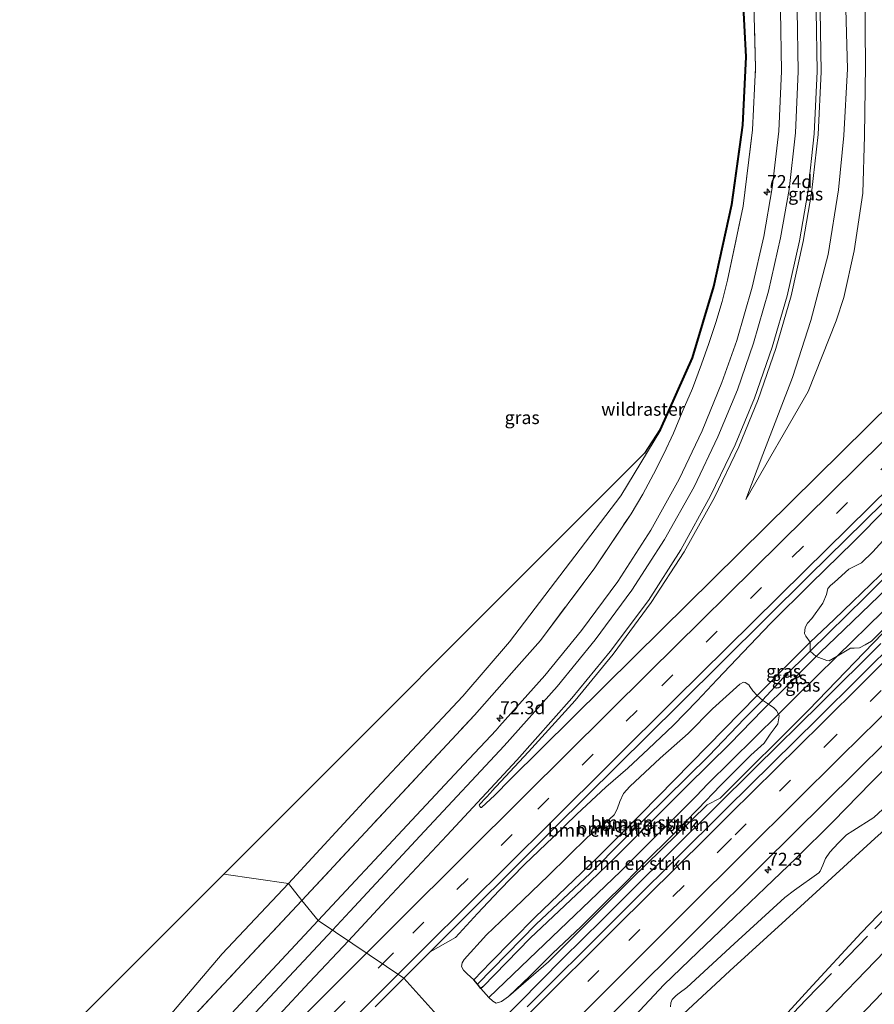
# Model space of a CAD drawing. Units: metres. Extents: x 159991 to 163928, y 496544 to 500001.
# Drawn here: x 160368 to 160533, y 497130 to 497320 of the extents above; entities that cross this region are included whole.
import ezdxf
from ezdxf.enums import TextEntityAlignment as Align

# ---------------------------------------------------------------- set-up
doc = ezdxf.new("R2010")
doc.units = ezdxf.units.M
doc.linetypes.add('IE-TERREINAFSCHEIDING', pattern=[10, 8, -2])
doc.linetypes.add('VW-3-9_STREEP', pattern=[12, 3, -9])
doc.layers.get('0').update_dxf_attribs({"lineweight": 25})
for name, color, linetype, lineweight in [('B-ME-AM-KILOMETR-S-B1', 7, 'Continuous', 18), ('B-ME-BV-GELEIDECONSTRUCTIE-GELEIDERAIL-L-B1', 213, 'BV-GELEIDERAIL', 18), ('B-ME-GR-BOMENSTRUIKEN-GV-B6', 93, 'Continuous', 18), ('B-ME-GW-KRUINLIJN-L-B1', 93, 'Continuous', 18), ('B-ME-GW-TEENLIJN-L-B1', 93, 'Continuous', 18), ('B-ME-IE-GRASLAND-GV-B6', 93, 'Continuous', 18), ('B-ME-IE-HULPGEOMETRIE-L-B1', 53, 'Continuous', 18), ('B-ME-IE-TERREINAFSCHEIDING-RASTERHEKWERK-L-B1', 8, 'IE-TERREINAFSCHEIDING', 18), ('B-ME-OG-WATER-GV-B6', 153, 'Continuous', 18), ('B-ME-VH-VERH_SOORT-BITUMEN-GV-B6', 8, 'IE-TERREINAFSCHEIDING-NATUURLIJK-HOUTWAL', 18), ('B-ME-VW-MARKERING-39STREEP-015-L-B1', 255, 'VW-3-9_STREEP', 18), ('B-ME-VW-MARKERING-STREEP-015-L-B1', 7, 'Continuous', 18)]:
    doc.layers.add(name, color=color, linetype=linetype, lineweight=lineweight)
for name, color, linetype in [('B-ME-GW-INSTEEKWATERGANG-L-B1', 10, 'Continuous'), ('B-ME-GW-WATERGANG-GREPPEL-L-B1', 10, 'Continuous'), ('B-ME-KG-KADASTRAAL-OPNAMEDTMGRENS-L-B1', 10, 'Continuous')]:
    doc.layers.add(name, color=color, linetype=linetype)
doc.styles.add('NLCS-ISO', font='NLCS-ISO.TTF')
doc.linetypes.add('BV-GELEIDERAIL', pattern='A,10,-3,[108,NLCS.SHX,S=1,R=0,X=0,Y=0],-3', length=16)
doc.linetypes.add('IE-TERREINAFSCHEIDING-NATUURLIJK-HOUTWAL', pattern='A,7,-1.5,[67,NLCS.SHX,S=0.75,R=45,X=0,Y=0],-1.5,7,-1.5,[70,NLCS.SHX,S=0.75,R=0,X=0,Y=0],-1.5', length=20)

# ---------------------------------------------------------------- blocks, each defined once
blk = doc.blocks.new('hecto')
for p, q in [((0, 0.625), (-0.625, 0)), ((0, -0.625), (0, 0.625)), ((-0.625, 0), (0.625, 0)), ((0.625, 0), (0, -0.625))]:
    blk.add_line(p, q)

msp = doc.modelspace()

# ---------------------------------------------------------------- linework, layer by layer
at = {"layer": 'B-ME-BV-GELEIDECONSTRUCTIE-GELEIDERAIL-L-B1'}
msp.add_polyline3d([(160458.3893, 497124.9473, -1.3516), (160463.9977, 497130.5406, -1.3495), (160472.4796, 497139.0548, -1.3321), (160480.0482, 497146.5385, -1.319), (160485.4283, 497151.9127, -1.319), (160509.688, 497175.9711, -1.319), (160522.0916, 497188.2009, -1.319), (160533.7836, 497199.8198, -1.319)], dxfattribs=at)
at = {"layer": 'B-ME-GR-BOMENSTRUIKEN-GV-B6'}
for points in [[(160520.1585, 497200.1053, -2.8496), (160524.8041, 497204.4728, -2.8778), (160528.3904, 497207.9424, -2.8778), (160533.5592, 497212.9428, -2.8838), (160544.5013, 497223.4052, -2.9138), (160552.5381, 497231.2471, -2.9318), (160562.028, 497240.5231, -2.8868), (160575.9255, 497254.2253, -2.9618), (160593.3579, 497271.3927, -2.8784), (160600.5784, 497278.5344, -2.9396), (160620.104, 497297.1323, -2.8928), (160635.3261, 497312.2644, -2.86), (160635.754, 497311.7533, -3.0831), (160631.096, 497307.1266, -3.1084), (160608.0822, 497284.9676, -3.1374), (160577.7258, 497255.0081, -2.9866), (160567.3597, 497244.9058, -3.0438), (160545.3401, 497223.3436, -3.0542), (160530.7439, 497208.7539, -3.1218), (160520.1354, 497198.388, -3.1064), (160520.1585, 497200.1053, -2.8496)], [(160635.754, 497311.7533, -3.0831), (160636.4451, 497310.7494, -2.9803), (160619.0276, 497293.6679, -2.8712), (160596.1812, 497271.5285, -2.8172), (160588.3252, 497263.6258, -2.8748), (160578.0509, 497253.1379, -2.9), (160567.4742, 497243.1355, -2.7488), (160554.7431, 497230.1012, -2.8172), (160541.8053, 497217.0934, -2.8424), (160525.058, 497200.9289, -2.7272), (160522.1353, 497198.1517, -2.684), (160521.2969, 497197.3198, -2.6805), (160520.1354, 497198.388, -3.1064), (160530.7439, 497208.7539, -3.1218), (160545.3401, 497223.3436, -3.0542), (160567.3597, 497244.9058, -3.0438), (160577.7258, 497255.0081, -2.9866), (160608.0822, 497284.9676, -3.1374), (160631.096, 497307.1266, -3.1084), (160635.754, 497311.7533, -3.0831)], [(160495.6895, 497128.3853, -3.6077), (160504.68, 497136.6844, -3.6077), (160519.0706, 497149.7796, -3.5699), (160532.6088, 497162.1886, -3.5511), (160543.9169, 497172.2914, -3.7168), (160552.3376, 497180.492, -3.8048), (160560.2505, 497187.9199, -3.8048), (160567.2452, 497194.6866, -3.7872), (160574.1529, 497201.4615, -3.7872), (160581.9167, 497209.2137, -3.752), (160588.1308, 497215.3926, -3.8136), (160595.8997, 497223.0646, -3.8386), (160603.4347, 497230.5578, -3.7886), (160612.7685, 497239.2669, -3.8086), (160613.7639, 497240.2487, -3.8143)], [(160613.7639, 497240.2487, -3.8143), (160612.7685, 497239.2669, -3.8086), (160603.4347, 497230.5578, -3.7886), (160595.8997, 497223.0646, -3.8386), (160588.1308, 497215.3926, -3.8136), (160581.9167, 497209.2137, -3.752), (160574.1529, 497201.4615, -3.7872), (160567.2452, 497194.6866, -3.7872), (160560.2505, 497187.9199, -3.8048), (160552.3376, 497180.492, -3.8048), (160543.9169, 497172.2914, -3.7168), (160532.6088, 497162.1886, -3.5511), (160519.0706, 497149.7796, -3.5699), (160504.68, 497136.6844, -3.6077), (160495.6895, 497128.3853, -3.6077)], [(160520.1585, 497200.1053, -2.8496), (160519.2859, 497201.2734, -2.6617), (160519.0493, 497201.7929, -2.5971), (160519.1684, 497202.9342, -2.5631), (160519.6408, 497203.7448, -2.5257), (160520.4919, 497204.6642, -2.5189), (160522.6001, 497207.6374, -2.5155), (160523.319, 497209.2898, -2.5325), (160523.5787, 497210.4734, -2.4577), (160524.0503, 497211.052, -2.4033), (160524.864, 497211.6663, -2.4169), (160527.5753, 497214.1555, -2.4373), (160530.027, 497215.3984, -2.4417), (160532.2371, 497217.5332, -2.4153), (160537.3801, 497223.1833, -2.4813)], [(160534.128, 497206, -2.706), (160525.367, 497197.3787, -2.6837), (160523.7871, 497196.4766, -2.5376), (160523.3687, 497196.5804, -2.542), (160521.2969, 497197.3198, -2.6805), (160522.1353, 497198.1517, -2.684), (160525.058, 497200.9289, -2.7272), (160541.8053, 497217.0934, -2.8424)], [(160533.5592, 497212.9428, -2.8838), (160528.3904, 497207.9424, -2.8778), (160524.8041, 497204.4728, -2.8778), (160520.1585, 497200.1053, -2.8496)], [(160535.8987, 497204.1806, -2.0917), (160531.9927, 497200.279, -2.0773), (160530.7558, 497199.5619, -2.0712), (160529.6324, 497199.0121, -2.146), (160528.6447, 497198.9279, -2.2164), (160527.9179, 497198.9457, -2.3044), (160525.367, 497197.3787, -2.6837), (160534.128, 497206, -2.706)], [(160455.2778, 497134.9759, -2.8988), (160454.0054, 497136.1094, -2.6916), (160453.2788, 497136.8171, -2.6664), (160452.9219, 497137.4992, -2.6034), (160453.0334, 497138.238, -2.5866), (160453.4461, 497138.8839, -2.5488), (160457.7556, 497143.605, -2.4564), (160463.1483, 497148.8081, -2.5656), (160469.7042, 497155.0814, -2.5656), (160477.281, 497162.5392, -2.4984), (160479.7641, 497164.4291, -2.553), (160482.364, 497166.7635, -2.616), (160482.9463, 497167.8609, -2.5656), (160483.4109, 497169.3366, -2.4942), (160484.1704, 497170.893, -2.448), (160485.3813, 497172.2496, -2.4564), (160491.2138, 497177.721, -2.4606), (160496.6106, 497182.4939, -2.4648), (160501.3054, 497187.2648, -2.4438), (160506.6039, 497192.0158, -2.5068), (160507.2784, 497192.3501, -2.5362), (160507.6405, 497192.3321, -2.5572), (160508.3239, 497191.8965, -2.574), (160508.5099, 497191.5554, -2.6244), (160509.0768, 497190.7055, -2.6328), (160509.9063, 497189.8218, -2.782), (160487.5534, 497166.9826, -2.9804), (160479.0477, 497158.465, -2.9566), (160467.0974, 497147.0418, -2.9362), (160458.5287, 497138.2804, -2.8988), (160455.2778, 497134.9759, -2.8988)], [(160510.9823, 497188.8821, -3.164), (160510.7731, 497188.6533, -3.1694), (160507.509, 497185.3655, -3.2534), (160500.621, 497178.1514, -3.2576), (160484.1215, 497161.9709, -3.1694), (160477.6998, 497155.4852, -3.1652), (160467.3345, 497145.7021, -3.2114), (160455.9608, 497134.1261, -3.0848), (160455.2778, 497134.9759, -2.8988), (160458.5287, 497138.2804, -2.8988), (160467.0974, 497147.0418, -2.9362), (160479.0477, 497158.465, -2.9566), (160487.5534, 497166.9826, -2.9804), (160509.9063, 497189.8218, -2.782), (160510.9823, 497188.8821, -3.164)], [(160512.0776, 497188.1113, -2.7197), (160510.9964, 497187.0471, -2.725), (160504.744, 497180.527, -2.7668), (160496.4301, 497172.3842, -2.8352), (160482.6084, 497158.6306, -2.8656), (160476.1536, 497152.4126, -3.0176), (160466.122, 497142.9586, -2.9264), (160456.9925, 497133.593, -2.9036), (160456.6583, 497133.2613, -2.9052), (160455.9608, 497134.1261, -3.0848), (160467.3345, 497145.7021, -3.2114), (160477.6998, 497155.4852, -3.1652), (160484.1215, 497161.9709, -3.1694), (160500.621, 497178.1514, -3.2576), (160507.509, 497185.3655, -3.2534), (160510.7731, 497188.6533, -3.1694), (160510.9823, 497188.8821, -3.164), (160512.0776, 497188.1113, -2.7197)], [(160512.0776, 497188.1113, -2.7197), (160513.1645, 497187.42, -2.6132), (160513.636, 497186.9106, -2.5794), (160514.0285, 497186.2138, -2.6771), (160500.35, 497172.723, -2.737), (160498.254, 497170.478, -2.698), (160483.587, 497155.821, -2.682), (160467.416, 497140.389, -2.837), (160458.1599, 497131.5662, -2.8524), (160456.6583, 497133.2613, -2.9052), (160456.9925, 497133.593, -2.9036), (160466.122, 497142.9586, -2.9264), (160476.1536, 497152.4126, -3.0176), (160482.6084, 497158.6306, -2.8656), (160496.4301, 497172.3842, -2.8352), (160504.744, 497180.527, -2.7668), (160510.9964, 497187.0471, -2.725), (160512.0776, 497188.1113, -2.7197)], [(160458.1599, 497131.5662, -2.8524), (160467.416, 497140.389, -2.837), (160483.587, 497155.821, -2.682), (160498.254, 497170.478, -2.698), (160500.35, 497172.723, -2.737), (160514.0285, 497186.2138, -2.6771), (160514.1565, 497185.898, -2.466), (160513.9177, 497184.3571, -2.2044), (160513.4136, 497183.6063, -2.1666), (160512.3995, 497182.3237, -2.1078), (160511.2887, 497180.6205, -2.1159), (160508.7055, 497178.3061, -2.1255), (160502.8797, 497172.4692, -2.1543), (160498.5768, 497167.9371, -2.1895), (160493.3131, 497162.6305, -2.1031), (160488.4269, 497157.7982, -2.1383), (160484.4376, 497153.6547, -2.1415), (160480.2293, 497149.4669, -2.2119), (160475.9225, 497145.1707, -2.2055), (160470.5512, 497140.0777, -2.2407), (160466.068, 497135.6592, -2.3357), (160461.9846, 497131.7111, -2.3386), (160460.604, 497130.7901, -2.3812), (160459.5746, 497130.4274, -2.4532), (160458.9738, 497130.8117, -2.5588), (160458.1599, 497131.5662, -2.8524)], [(160493.2228, 497129.7523, -2.9978), (160493.2648, 497130.5247, -2.8178), (160493.5481, 497131.1245, -2.7878), (160494.2732, 497131.9095, -2.7828), (160494.8522, 497132.4081, -2.7828), (160496.3791, 497133.4653, -2.7678), (160505.4943, 497141.8846, -2.8228), (160515.2427, 497150.8359, -3.0086), (160517.1089, 497152.2178, -3.0666), (160521.7944, 497155.6215, -3.2642), (160522.0772, 497155.937, -3.2382), (160522.591, 497157.0918, -3.0926), (160523.087, 497158.3588, -2.9522), (160523.9374, 497159.5482, -2.8794), (160525.5215, 497161.3299, -2.8638), (160527.1787, 497162.9055, -2.8898), (160528.3439, 497163.7186, -3.0146), (160532.4292, 497166.2748, -3.051), (160535.8277, 497169.4159, -3.0614)], [(160543.1803, 497157.6869, -4.0828), (160529.9875, 497143.9965, -4.1056), (160519.8899, 497133.1089, -4.1816), (160509.7771, 497122.0166, -4.174)]]:
    msp.add_polyline3d(points, dxfattribs=at)
at = {"layer": 'B-ME-GW-INSTEEKWATERGANG-L-B1'}
for points in [[(160744.974, 497353.283, -4.401), (160697.121, 497306.083, -4.394), (160658.2, 497267.291, -4.376), (160620.523, 497229.027, -4.405), (160582.92, 497190.628, -4.404), (160545.484, 497151.797, -4.37), (160510.817, 497115.883, -4.362), (160484.169, 497088.177, -4.265)], [(160541.8053, 497217.0934, -2.8424), (160525.058, 497200.9289, -2.7272), (160522.1353, 497198.1517, -2.684), (160521.2969, 497197.3198, -2.6805), (160520.1478, 497196.1796, -2.6756), (160514.8576, 497190.8477, -2.706), (160512.0776, 497188.1113, -2.7197), (160510.9964, 497187.0471, -2.725), (160504.744, 497180.527, -2.7668), (160496.4301, 497172.3842, -2.8352), (160482.6084, 497158.6306, -2.8656), (160476.1536, 497152.4126, -3.0176), (160466.122, 497142.9586, -2.9264), (160456.9925, 497133.593, -2.9036), (160456.6583, 497133.2613, -2.9052), (160455.9608, 497134.1261, -3.0848), (160455.2778, 497134.9759, -2.8988), (160458.5287, 497138.2804, -2.8988), (160467.0974, 497147.0418, -2.9362), (160479.0477, 497158.465, -2.9566), (160487.5534, 497166.9826, -2.9804), (160509.9063, 497189.8218, -2.782), (160510.5365, 497190.4656, -2.7764), (160515.4393, 497195.4128, -2.7628), (160520.1585, 497200.1053, -2.8496), (160524.8041, 497204.4728, -2.8778), (160528.3904, 497207.9424, -2.8778), (160533.5592, 497212.9428, -2.8838)]]:
    msp.add_polyline3d(points, dxfattribs=at)
at = {"layer": 'B-ME-GW-KRUINLIJN-L-B1'}
for points in [[(160458.1599, 497131.5662, -2.8524), (160458.9738, 497130.8117, -2.5588), (160459.5746, 497130.4274, -2.4532), (160460.604, 497130.7901, -2.3812), (160461.9846, 497131.7111, -2.3386), (160469.7153, 497138.4262, -2.238), (160485.615, 497154.342, -2.141), (160500.267, 497168.701, -2.179), (160502.792, 497170.028, -2.229), (160519.826, 497186.982, -2.204), (160535.987, 497203.713, -2.195), (160552.084, 497218.96, -2.193), (160570.654, 497237.167, -2.187), (160585.853, 497251.927, -2.221), (160606.272, 497273.121, -2.204), (160620.149, 497286.269, -2.308), (160641.531, 497307.128, -2.279), (160659.487, 497324.298, -2.269), (160678.148, 497343.399, -2.268), (160695.262, 497358.944, -2.233), (160716.435, 497380.357, -2.351), (160718.359, 497382.097, -2.341)], [(160524.266, 497345.522, -3.506), (160525.937, 497336.51, -3.504), (160526.948, 497324.625, -3.443), (160527.335, 497310.717, -3.358), (160526.6602, 497297.8233, -3.308), (160525.592, 497287.366, -3.264), (160523.588, 497274.9, -3.156), (160520.244, 497262.149, -3.065), (160516.7207, 497251.1882, -3.082), (160510.998, 497236.2971, -2.994), (160507.7665, 497227.6023, -2.6512)], [(160446.882, 497140.379, -2.37), (160451.7299, 497143.1408, -2.2125), (160455.993, 497147.722, -2.2095), (160460.1849, 497152.1691, -2.2275), (160465.0664, 497157.2307, -2.1915), (160470.6071, 497162.4704, -2.1735), (160475.1712, 497166.9415, -2.1885), (160480.7385, 497172.1432, -2.1735), (160484.9998, 497175.8134, -2.1915), (160488.9865, 497179.5343, -2.2035), (160493.7555, 497184.0037, -2.1975), (160498.3543, 497188.7656, -2.1735), (160502.2173, 497192.8854, -2.1945), (160507.2368, 497198.1712, -2.1705), (160512.4768, 497203.6811, -2.1866), (160520.2484, 497211.4354, -2.1722), (160528.4992, 497219.4857, -2.2334), (160534.9551, 497225.9573, -2.1866)], [(160486.344, 497128.0174, -2.4992), (160491.9193, 497134.0044, -2.4792), (160498.4961, 497140.2782, -2.4672), (160505.5799, 497147.0225, -2.5432), (160511.4836, 497152.7194, -2.5152), (160517.4592, 497158.4157, -2.5352), (160524.5741, 497165.476, -2.5072), (160531.8941, 497173.0092, -2.4792), (160535.9666, 497177.0665, -2.5604)]]:
    msp.add_polyline3d(points, dxfattribs=at)
at = {"layer": 'B-ME-GW-TEENLIJN-L-B1'}
for points in [[(160458.1599, 497131.5662, -2.8524), (160467.416, 497140.389, -2.837), (160483.587, 497155.821, -2.682), (160498.254, 497170.478, -2.698), (160500.35, 497172.723, -2.737), (160514.0285, 497186.2138, -2.6771), (160517.253, 497189.394, -2.663), (160525.367, 497197.3787, -2.6837), (160534.128, 497206, -2.706), (160550.193, 497221.752, -2.754), (160568.333, 497240.409, -2.685), (160583.366, 497254.582, -2.739), (160604.284, 497275.359, -2.683), (160618.53, 497287.966, -2.752), (160638.0198, 497306.4526, -2.7003), (160640.385, 497308.696, -2.694), (160657.558, 497326.206, -2.804), (160670.2644, 497338.6243, -2.7668), (160676.7, 497344.914, -2.748), (160693.223, 497361.193, -2.926), (160715.109, 497381.873, -2.884), (160716.937, 497383.637, -2.885)], [(160507.7665, 497227.6023, -2.651), (160519.7372, 497248.4688, -4.029), (160525.152, 497262.095, -4.453), (160526.621, 497266.567, -4.661), (160528.6051, 497275.5761, -4.669), (160530.2867, 497286.7166, -4.826), (160530.591, 497297.792, -4.428), (160530.792, 497311.362, -4.401), (160530.7151, 497325.244, -4.86), (160528.509, 497336.132, -4.214), (160526.075, 497343.712, -3.823), (160524.266, 497345.522, -3.506)], [(160419.576, 497153.548, -4.35), (160435.566, 497170.916, -4.428), (160453.148, 497189.665, -4.484), (160462.176, 497200.187, -4.638), (160483.639, 497228.333, -4.386), (160491.34, 497241.048, -4.166), (160497.5374, 497254.9053, -3.975), (160501.6071, 497268.6565, -4.241), (160505.0831, 497284.4868, -4.1348), (160507.2538, 497299.8257, -4.0286), (160507.8782, 497313.0465, -4.236), (160507.2496, 497325.1915, -4.4434), (160506.171, 497336.5797, -4.4981)], [(160495.6895, 497128.3853, -3.6077), (160504.68, 497136.6844, -3.6077), (160519.0706, 497149.7796, -3.5699), (160532.6088, 497162.1886, -3.5511)], [(160380.121, 497105.207, -3.015), (160388.165, 497117.918, -3.883), (160392.272, 497122.902, -4.051), (160406.746, 497139.954, -4.411), (160419.576, 497153.548, -4.35)]]:
    msp.add_polyline3d(points, dxfattribs=at)
at = {"layer": 'B-ME-GW-WATERGANG-GREPPEL-L-B1'}
msp.add_polyline3d([(160631.096, 497307.1266, -3.1084), (160608.0822, 497284.9676, -3.1374), (160577.7258, 497255.0081, -2.9866), (160567.3597, 497244.9058, -3.0438), (160545.3401, 497223.3436, -3.0542), (160530.7439, 497208.7539, -3.1218), (160520.1354, 497198.388, -3.1064), (160515.0216, 497193.2994, -3.0602), (160510.9823, 497188.8821, -3.164), (160510.7731, 497188.6533, -3.1694), (160507.509, 497185.3655, -3.2534), (160500.621, 497178.1514, -3.2576), (160484.1215, 497161.9709, -3.1694), (160477.6998, 497155.4852, -3.1652), (160467.3345, 497145.7021, -3.2114), (160455.9608, 497134.1261, -3.0848)], dxfattribs=at)
at = {"layer": 'B-ME-IE-GRASLAND-GV-B6'}
for points in [[(160744.974, 497353.283, -4.401), (160748.298, 497349.742, -6.121), (160711.605, 497312.991, -6.121), (160675.318, 497276.949, -6.121), (160640.994, 497242.502, -6.121), (160599.892, 497200.797, -6.121), (160562.835, 497162.524, -6.121), (160518.096, 497115.795, -6.121), (160488.097, 497083.918, -6.121), (160484.169, 497088.177, -4.265), (160510.817, 497115.883, -4.362), (160545.484, 497151.797, -4.37), (160582.92, 497190.628, -4.404), (160620.523, 497229.027, -4.405), (160658.2, 497267.291, -4.376), (160697.121, 497306.083, -4.394), (160744.974, 497353.283, -4.401)], [(160510.998, 497236.2971, -2.994), (160507.7665, 497227.6023, -2.6512), (160519.7372, 497248.4688, -4.029), (160525.152, 497262.095, -4.453), (160526.621, 497266.567, -4.661), (160528.6051, 497275.5761, -4.669), (160530.2867, 497286.7166, -4.826), (160530.591, 497297.792, -4.428), (160530.792, 497311.362, -4.401), (160530.7151, 497325.244, -4.86), (160528.509, 497336.132, -4.214), (160526.075, 497343.712, -3.823), (160524.266, 497345.522, -3.506), (160525.937, 497336.51, -3.504), (160526.948, 497324.625, -3.443), (160527.335, 497310.717, -3.358), (160526.6602, 497297.8233, -3.308), (160525.592, 497287.366, -3.264), (160523.588, 497274.9, -3.156), (160520.244, 497262.149, -3.065), (160516.7207, 497251.1882, -3.082), (160510.998, 497236.2971, -2.994)], [(160519.7372, 497248.4688, -4.029), (160507.7665, 497227.6023, -2.651), (160510.998, 497236.2971, -2.994), (160516.7207, 497251.1882, -3.082), (160520.244, 497262.149, -3.065), (160523.588, 497274.9, -3.156), (160525.592, 497287.366, -3.264), (160526.6602, 497297.8233, -3.308), (160527.335, 497310.717, -3.358), (160526.948, 497324.625, -3.443), (160525.937, 497336.51, -3.504), (160524.266, 497345.522, -3.506), (160526.075, 497343.712, -3.823), (160528.509, 497336.132, -4.214), (160530.7151, 497325.244, -4.86), (160530.792, 497311.362, -4.401), (160530.591, 497297.792, -4.428), (160530.2867, 497286.7166, -4.826), (160528.6051, 497275.5761, -4.669), (160526.621, 497266.567, -4.661), (160525.152, 497262.095, -4.453), (160519.7372, 497248.4688, -4.029)], [(160509.205, 497325.893, -3.848), (160509.633, 497310.893, -3.78), (160509.052, 497298.938, -3.643), (160507.196, 497284.205, -3.542), (160504.205, 497269.954, -3.507), (160503.1454, 497265.837, -3.4678), (160501.9547, 497261.756, -3.4285), (160500.6341, 497257.7151, -3.3892), (160499.185, 497253.7185, -3.35), (160497.4238, 497249.0569, -3.3321), (160495.4891, 497244.4645, -3.3141), (160493.7749, 497240.423, -3.2987), (160491.9282, 497236.4403, -3.2833), (160489.951, 497232.5207, -3.2678), (160487.8455, 497228.6685, -3.2524), (160485.614, 497224.888, -3.237), (160478.624, 497214.421, -3.267), (160468.117, 497200.421, -3.263), (160464.034, 497195.783, -3.229), (160455.394, 497186.032, -3.145), (160438.767, 497168.154, -3.131), (160422.129, 497150.275, -3.149), (160419.576, 497153.548, -4.35), (160435.566, 497170.916, -4.428), (160453.148, 497189.665, -4.484), (160462.176, 497200.187, -4.638), (160483.639, 497228.333, -4.386), (160491.34, 497241.048, -4.166), (160497.5374, 497254.9053, -3.975), (160501.6071, 497268.6565, -4.241), (160505.0831, 497284.4868, -4.1348), (160507.2538, 497299.8257, -4.0286), (160507.8782, 497313.0465, -4.236), (160507.2496, 497325.1915, -4.4434)], [(160514.431, 497321.959, -3.544), (160514.594, 497310.264, -3.477), (160514.085, 497298.674, -3.401), (160512.834, 497287.749, -3.342), (160511.181, 497278.371, -3.299), (160508.968, 497268.559, -3.231), (160506.021, 497258.294, -3.163), (160503.135, 497250.201, -3.133), (160499.287, 497240.842, -3.111), (160494.864, 497231.555, -3.039), (160489.404, 497221.73, -3.018), (160483.049, 497211.814, -2.971), (160476.034, 497202.325, -2.939), (160468.957, 497193.696, -2.861), (160460.242, 497183.91, -2.784), (160459.5644, 497183.1491, -2.793), (160453.3476, 497176.4936, -2.7801), (160442.405, 497164.779, -2.757), (160425.279, 497146.388, -2.76), (160422.129, 497150.275, -3.149), (160438.767, 497168.154, -3.131), (160455.394, 497186.032, -3.145), (160464.034, 497195.783, -3.229), (160468.117, 497200.421, -3.263), (160478.624, 497214.421, -3.267), (160485.614, 497224.888, -3.237), (160487.8455, 497228.6685, -3.2524), (160489.951, 497232.5207, -3.2678), (160491.9282, 497236.4403, -3.2833), (160493.7749, 497240.423, -3.2987), (160495.4891, 497244.4645, -3.3141), (160497.4238, 497249.0569, -3.3321), (160499.185, 497253.7185, -3.35), (160500.6341, 497257.7151, -3.3892), (160501.9547, 497261.756, -3.4285), (160503.1454, 497265.837, -3.4678), (160504.205, 497269.954, -3.507), (160507.196, 497284.205, -3.542), (160509.052, 497298.938, -3.643), (160509.633, 497310.893, -3.78), (160509.205, 497325.893, -3.848)], [(160507.2496, 497325.1915, -4.4434), (160507.8782, 497313.0465, -4.236), (160507.2538, 497299.8257, -4.0286), (160505.0831, 497284.4868, -4.1348), (160501.6071, 497268.6565, -4.241), (160497.5374, 497254.9053, -3.975), (160491.34, 497241.048, -4.166), (160483.639, 497228.333, -4.386), (160462.176, 497200.187, -4.638), (160453.148, 497189.665, -4.484), (160435.566, 497170.916, -4.428), (160419.576, 497153.548, -4.35), (160407.0781, 497155.3275, -4.6222), (160432.8639, 497181.1524, -4.622), (160457.076, 497205.4037, -4.6183), (160476.029, 497224.3873, -4.6485), (160484.0153, 497232.3865, -4.6476), (160488.2, 497236.578, -4.8088), (160491.1625, 497241.141, -4.1685), (160497.3494, 497254.9748, -3.9775), (160501.4133, 497268.7064, -4.2435), (160504.8861, 497284.5223, -4.1374), (160507.0544, 497299.8444, -4.0312), (160507.6779, 497313.046, -4.2386), (160507.0501, 497325.1769, -4.4459)], [(160536.081, 497246.527, -2.618), (160511.516, 497222.292, -2.6159), (160486.333, 497197.402, -2.6138), (160462.323, 497173.575, -2.6118), (160459.3185, 497170.5856, -2.6115), (160456.783, 497168.21, -2.551), (160456.631, 497168.19, -2.551), (160456.424, 497168.363, -2.551), (160456.332, 497168.639, -2.562), (160456.418, 497168.871, -2.557), (160458.6093, 497171.1768, -2.566), (160458.714, 497171.287, -2.566), (160465.8007, 497178.9237, -2.5766), (160474.797, 497188.869, -2.569), (160482.161, 497197.757, -2.574), (160489.511, 497207.767, -2.576), (160495.822, 497217.544, -2.612), (160501.677, 497228.033, -2.652), (160506.357, 497237.792, -2.721), (160510.096, 497246.931, -2.754), (160513.509, 497256.732, -2.79), (160516.464, 497266.887, -2.838), (160518.816, 497277.375, -2.898), (160520.412, 497286.73, -2.943), (160521.701, 497298.048, -3.004), (160522.287, 497310.158, -3.089), (160522.081, 497321.889, -3.178)], [(160446.882, 497140.379, -2.37), (160470.914, 497164.331, -2.37), (160494.919, 497188.157, -2.355), (160519.897, 497212.864, -2.342), (160544.942, 497237.522, -2.323)], [(160455.683, 497119.828, -2.027), (160441.781, 497135.277, -2.3405), (160446.882, 497140.379, -2.37), (160451.7299, 497143.1408, -2.2125), (160455.993, 497147.722, -2.2095), (160460.1849, 497152.1691, -2.2275), (160465.0664, 497157.2307, -2.1915), (160470.6071, 497162.4704, -2.1735), (160475.1712, 497166.9415, -2.1885), (160480.7385, 497172.1432, -2.1735), (160484.9998, 497175.8134, -2.1915), (160488.9865, 497179.5343, -2.2035), (160493.7555, 497184.0037, -2.1975), (160498.3543, 497188.7656, -2.1735), (160502.2173, 497192.8854, -2.1945), (160507.2368, 497198.1712, -2.1705), (160512.4768, 497203.6811, -2.1866), (160520.2484, 497211.4354, -2.1722), (160528.4992, 497219.4857, -2.2334), (160534.9551, 497225.9573, -2.1866)], [(160534.9551, 497225.9573, -2.1866), (160528.4992, 497219.4857, -2.2334), (160520.2484, 497211.4354, -2.1722), (160512.4768, 497203.6811, -2.1866), (160507.2368, 497198.1712, -2.1705), (160502.2173, 497192.8854, -2.1945), (160498.3543, 497188.7656, -2.1735), (160493.7555, 497184.0037, -2.1975), (160488.9865, 497179.5343, -2.2035), (160484.9998, 497175.8134, -2.1915), (160480.7385, 497172.1432, -2.1735), (160475.1712, 497166.9415, -2.1885), (160470.6071, 497162.4704, -2.1735), (160465.0664, 497157.2307, -2.1915), (160460.1849, 497152.1691, -2.2275), (160455.993, 497147.722, -2.2095), (160451.7299, 497143.1408, -2.2125), (160446.882, 497140.379, -2.37)], [(160537.3801, 497223.1833, -2.4813), (160532.2371, 497217.5332, -2.4153), (160530.027, 497215.3984, -2.4417), (160527.5753, 497214.1555, -2.4373), (160524.864, 497211.6663, -2.4169), (160524.0503, 497211.052, -2.4033), (160523.5787, 497210.4734, -2.4577), (160523.319, 497209.2898, -2.5325), (160522.6001, 497207.6374, -2.5155), (160520.4919, 497204.6642, -2.5189), (160519.6408, 497203.7448, -2.5257), (160519.1684, 497202.9342, -2.5631), (160519.0493, 497201.7929, -2.5971), (160519.2859, 497201.2734, -2.6617), (160520.1585, 497200.1053, -2.8496)], [(160535.987, 497203.713, -2.195), (160519.826, 497186.982, -2.204), (160502.792, 497170.028, -2.229), (160500.267, 497168.701, -2.179), (160485.615, 497154.342, -2.141), (160469.7153, 497138.4262, -2.238), (160461.9846, 497131.7111, -2.3386), (160466.068, 497135.6592, -2.3357), (160470.5512, 497140.0777, -2.2407), (160475.9225, 497145.1707, -2.2055), (160480.2293, 497149.4669, -2.2119), (160484.4376, 497153.6547, -2.1415), (160488.4269, 497157.7982, -2.1383), (160493.3131, 497162.6305, -2.1031), (160498.5768, 497167.9371, -2.1895), (160502.8797, 497172.4692, -2.1543), (160508.7055, 497178.3061, -2.1255), (160511.2887, 497180.6205, -2.1159), (160512.3995, 497182.3237, -2.1078), (160513.4136, 497183.6063, -2.1666), (160513.9177, 497184.3571, -2.2044), (160514.1565, 497185.898, -2.466), (160514.0285, 497186.2138, -2.6771), (160517.253, 497189.394, -2.663), (160525.367, 497197.3787, -2.6837), (160527.9179, 497198.9457, -2.3044), (160528.6447, 497198.9279, -2.2164), (160529.6324, 497199.0121, -2.146), (160530.7558, 497199.5619, -2.0712), (160531.9927, 497200.279, -2.0773), (160535.8987, 497204.1806, -2.0917)], [(160520.1585, 497200.1053, -2.8496), (160515.4393, 497195.4128, -2.7628), (160510.5365, 497190.4656, -2.7764), (160509.9063, 497189.8218, -2.782), (160509.0768, 497190.7055, -2.6328), (160508.5099, 497191.5554, -2.6244), (160508.3239, 497191.8965, -2.574), (160507.6405, 497192.3321, -2.5572), (160507.2784, 497192.3501, -2.5362), (160506.6039, 497192.0158, -2.5068), (160501.3054, 497187.2648, -2.4438), (160496.6106, 497182.4939, -2.4648), (160491.2138, 497177.721, -2.4606), (160485.3813, 497172.2496, -2.4564), (160484.1704, 497170.893, -2.448), (160483.4109, 497169.3366, -2.4942), (160482.9463, 497167.8609, -2.5656), (160482.364, 497166.7635, -2.616), (160479.7641, 497164.4291, -2.553), (160477.281, 497162.5392, -2.4984), (160469.7042, 497155.0814, -2.5656), (160463.1483, 497148.8081, -2.5656), (160457.7556, 497143.605, -2.4564), (160453.4461, 497138.8839, -2.5488), (160453.0334, 497138.238, -2.5866), (160452.9219, 497137.4992, -2.6034), (160453.2788, 497136.8171, -2.6664), (160454.0054, 497136.1094, -2.6916), (160455.2778, 497134.9759, -2.8988), (160455.9608, 497134.1261, -3.0848), (160456.6583, 497133.2613, -2.9052), (160458.1599, 497131.5662, -2.8524), (160458.9738, 497130.8117, -2.5588), (160459.5746, 497130.4274, -2.4532), (160460.604, 497130.7901, -2.3812), (160461.9846, 497131.7111, -2.3386), (160469.7152, 497138.4261, -2.238), (160485.615, 497154.342, -2.141), (160500.267, 497168.701, -2.179), (160502.792, 497170.028, -2.229), (160519.826, 497186.982, -2.204), (160535.987, 497203.713, -2.195)], [(160537.46, 497201.032, -2.043), (160521.595, 497185.353, -2.035), (160504.055, 497168.06, -2.047), (160499.378, 497163.374, -2.039), (160498.502, 497162.513, -2.028), (160481.959, 497146.053, -2.01), (160465.592, 497129.729, -2.032)], [(160520.1354, 497198.388, -3.1064), (160515.0216, 497193.2994, -3.0602), (160510.9823, 497188.8821, -3.164), (160509.9063, 497189.8218, -2.782), (160510.5365, 497190.4656, -2.7764), (160515.4393, 497195.4128, -2.7628), (160520.1585, 497200.1053, -2.8496), (160520.1354, 497198.388, -3.1064)], [(160512.0776, 497188.1113, -2.7197), (160510.9823, 497188.8821, -3.164), (160515.0216, 497193.2994, -3.0602), (160520.1354, 497198.388, -3.1064), (160521.2969, 497197.3198, -2.6805), (160520.1478, 497196.1796, -2.6756), (160514.8576, 497190.8477, -2.706), (160512.0776, 497188.1113, -2.7197)], [(160512.0776, 497188.1113, -2.7197), (160514.8576, 497190.8477, -2.706), (160520.1478, 497196.1796, -2.6756), (160521.2969, 497197.3198, -2.6805), (160523.3687, 497196.5804, -2.542), (160523.7871, 497196.4766, -2.5376), (160525.367, 497197.3787, -2.6837), (160517.253, 497189.394, -2.663), (160514.0285, 497186.2138, -2.6771), (160513.636, 497186.9106, -2.5794), (160513.1645, 497187.42, -2.6132), (160512.0776, 497188.1113, -2.7197)], [(160481.671, 497128.069, -2.369), (160499.248, 497145.616, -2.371), (160510.913, 497157.207, -2.414), (160529.019, 497175.157, -2.383), (160546.595, 497192.512, -2.375)], [(160535.9666, 497177.0665, -2.5604), (160531.8941, 497173.0092, -2.4792), (160524.5741, 497165.476, -2.5072), (160517.4592, 497158.4157, -2.5352), (160511.4836, 497152.7194, -2.5152), (160505.5799, 497147.0225, -2.5432), (160498.4961, 497140.2782, -2.4672), (160491.9193, 497134.0044, -2.4792), (160486.344, 497128.0174, -2.4992)], [(160486.344, 497128.0174, -2.4992), (160491.9193, 497134.0044, -2.4792), (160498.4961, 497140.2782, -2.4672), (160505.5799, 497147.0225, -2.5432), (160511.4836, 497152.7194, -2.5152), (160517.4592, 497158.4157, -2.5352), (160524.5741, 497165.476, -2.5072), (160531.8941, 497173.0092, -2.4792), (160535.9666, 497177.0665, -2.5604)], [(160535.8277, 497169.4159, -3.0614), (160532.4292, 497166.2748, -3.051), (160528.3439, 497163.7186, -3.0146), (160527.1787, 497162.9055, -2.8898), (160525.5215, 497161.3299, -2.8638), (160523.9374, 497159.5482, -2.8794), (160523.087, 497158.3588, -2.9522), (160522.591, 497157.0918, -3.0926), (160522.0772, 497155.937, -3.2382), (160521.7944, 497155.6215, -3.2642), (160517.1089, 497152.2178, -3.0666), (160515.2427, 497150.8359, -3.0086), (160505.4943, 497141.8846, -2.8228), (160496.3791, 497133.4653, -2.7678), (160494.8522, 497132.4081, -2.7828), (160494.2732, 497131.9095, -2.7828), (160493.5481, 497131.1245, -2.7878), (160493.2648, 497130.5247, -2.8178), (160493.2228, 497129.7523, -2.9978)], [(160509.7771, 497122.0166, -4.174), (160519.8899, 497133.1089, -4.1816), (160529.9875, 497143.9965, -4.1056), (160543.1803, 497157.6869, -4.0828)], [(160372.8942, 497121.0981, -4.6223), (160388.5911, 497136.8158, -4.6293), (160407.0781, 497155.3275, -4.6222), (160419.576, 497153.548, -4.35), (160406.746, 497139.954, -4.411), (160392.272, 497122.902, -4.051)], [(160388.165, 497117.918, -3.883), (160392.272, 497122.902, -4.051), (160406.746, 497139.954, -4.411), (160419.576, 497153.548, -4.35), (160422.129, 497150.275, -3.149), (160409.733, 497137.026, -3.1), (160394.69, 497120.897, -3.043), (160380.121, 497105.207, -3.015), (160388.165, 497117.918, -3.883)], [(160545.484, 497151.797, -4.37), (160510.817, 497115.883, -4.362)], [(160394.69, 497120.897, -3.043), (160409.733, 497137.026, -3.1), (160422.129, 497150.275, -3.149), (160425.279, 497146.388, -2.76), (160407.675, 497127.512, -2.737)], [(160436.2483, 497129.7457, -2.45), (160441.781, 497135.277, -2.3405), (160455.683, 497119.828, -2.027)]]:
    msp.add_polyline3d(points, dxfattribs=at)
at = {"layer": 'B-ME-IE-HULPGEOMETRIE-L-B1'}
msp.add_polyline3d([(160407.0781, 497155.3275, -4.6222), (160419.576, 497153.548, -4.35), (160422.129, 497150.275, -3.149), (160425.279, 497146.388, -2.76), (160441.781, 497135.277, -2.3405), (160455.683, 497119.828, -2.027), (160464.075, 497110.503, -2.386), (160466.8602, 497107.4082, -2.5604), (160467.9202, 497106.2304, -2.782), (160471.2961, 497102.4797, -3.4346), (160480.3475, 497092.4228, -3.9483), (160481.8522, 497090.751, -4.0272), (160484.169, 497088.177, -4.265), (160488.097, 497083.918, -6.121), (160494.257, 497077.296, -6.121), (160497.899, 497073.381, -4.137), (160500.095, 497071.02, -4.223)], dxfattribs=at)
at = {"layer": 'B-ME-IE-TERREINAFSCHEIDING-RASTERHEKWERK-L-B1'}
for points in [[(160743.0552, 497356.8518, -4.4092), (160726.683, 497340.532, -4.377), (160711.819, 497325.641, -4.379), (160695.3654, 497307.7799, -4.532), (160683.9989, 497295.4408, -4.28), (160657.0579, 497269.6787, -4.299), (160635.067, 497248.751, -4.279), (160622.987, 497236.876, -4.221), (160605.137, 497218.862, -4.398), (160570.986, 497184.423, -4.221), (160545.136, 497157.744, -4.239), (160519.286, 497131.065, -4.257), (160496.718, 497107.528, -4.155), (160481.3194, 497091.343, -3.8836)], [(160422.129, 497150.275, -3.149), (160438.767, 497168.154, -3.131), (160455.394, 497186.032, -3.145), (160464.034, 497195.783, -3.229), (160468.117, 497200.421, -3.263), (160478.624, 497214.421, -3.267), (160485.614, 497224.888, -3.237), (160487.8455, 497228.6685, -3.2524), (160489.951, 497232.5207, -3.2678), (160491.9282, 497236.4403, -3.2833), (160493.7749, 497240.423, -3.2987), (160495.4891, 497244.4645, -3.3141), (160497.4238, 497249.0569, -3.3321), (160499.185, 497253.7185, -3.35), (160500.6341, 497257.7151, -3.3892), (160501.9547, 497261.756, -3.4285), (160503.1454, 497265.837, -3.4678), (160504.205, 497269.954, -3.507), (160507.196, 497284.205, -3.542), (160509.052, 497298.938, -3.643), (160509.633, 497310.893, -3.78), (160509.205, 497325.893, -3.848), (160508.284, 497335.282, -3.907)], [(160380.121, 497105.207, -3.015), (160394.69, 497120.897, -3.043), (160409.733, 497137.026, -3.1), (160422.129, 497150.275, -3.149)]]:
    msp.add_polyline3d(points, dxfattribs=at)
at = {"layer": 'B-ME-KG-KADASTRAAL-OPNAMEDTMGRENS-L-B1'}
for points in [[(160507.0501, 497325.1769, -4.4459), (160507.6779, 497313.046, -4.2386), (160507.0544, 497299.8444, -4.0312), (160504.8861, 497284.5223, -4.1374), (160501.4133, 497268.7064, -4.2435), (160497.3494, 497254.9748, -3.9775), (160491.1625, 497241.141, -4.1685), (160488.2, 497236.578, -4.8088), (160484.0153, 497232.3865, -4.6476), (160476.029, 497224.3873, -4.6485), (160457.076, 497205.4037, -4.6183), (160432.8639, 497181.1524, -4.622), (160407.0781, 497155.3275, -4.6222)], [(160407.0781, 497155.3275, -4.6222), (160388.5911, 497136.8158, -4.6293), (160372.8942, 497121.0981, -4.6223), (160370.1423, 497118.3425, -4.4122), (160367.3439, 497115.5403, -6.2), (160356.2049, 497104.3156, -6.2), (160354.0003, 497102.0756, -4.7669), (160322.629, 497070.2005, -4.6041), (160297.9305, 497045.1052, -4.6142), (160272.4327, 497019.198, -4.6341), (160261.7223, 497008.3156, -4.624), (160255.8251, 497002.3236, -4.5712), (160235.8199, 496981.9971, -4.5262), (160214.7118, 496960.55, -4.4838), (160196.332, 496941.875, -4.5438), (160183.5165, 496928.5058, -4.516), (160160.1639, 496904.1441, -4.4486), (160153.469, 496897.16, -4.388)]]:
    msp.add_polyline3d(points, dxfattribs=at)
at = {"layer": 'B-ME-OG-WATER-GV-B6'}
msp.add_polyline3d([(160748.298, 497349.742, -6.121), (160755.196, 497342.431, -6.121), (160722.913, 497310.531, -6.121), (160695.292, 497282.832, -6.121), (160664.371, 497252.11, -6.121), (160631.601, 497218.781, -6.121), (160603.226, 497189.646, -6.121), (160573.661, 497159.184, -6.121), (160541.287, 497125.607, -6.121), (160509.56, 497093.063, -6.121), (160494.257, 497077.296, -6.121), (160488.097, 497083.918, -6.121), (160518.096, 497115.795, -6.121), (160562.835, 497162.524, -6.121), (160599.892, 497200.797, -6.121), (160640.994, 497242.502, -6.121), (160675.318, 497276.949, -6.121), (160711.605, 497312.991, -6.121), (160748.298, 497349.742, -6.121)], dxfattribs=at)
at = {"layer": 'B-ME-VH-VERH_SOORT-BITUMEN-GV-B6'}
for points in [[(160465.592, 497129.729, -2.032), (160481.959, 497146.053, -2.01), (160498.502, 497162.513, -2.028), (160499.378, 497163.374, -2.039), (160504.055, 497168.06, -2.047), (160521.595, 497185.353, -2.035), (160537.46, 497201.032, -2.043), (160553.855, 497217.19, -2.02), (160572.492, 497235.507, -2.039), (160587.497, 497250.156, -2.03), (160608.319, 497270.631, -2.058), (160622.135, 497284.143, -2.042), (160643.755, 497305.229, -2.038), (160661.328, 497322.323, -2.062), (160680.21, 497340.67, -2.033), (160697.237, 497357.062, -2.022), (160718.469, 497377.566, -2.023), (160720.628, 497379.64, -2.025), (160734.776, 497371.691, -2.467), (160723.245, 497361.485, -2.447)], [(160723.245, 497361.485, -2.447), (160710.92, 497350.486, -2.418), (160698.693, 497339.576, -2.41), (160688.216, 497330.16, -2.383), (160676.9129, 497320.0308, -2.4051), (160670.201, 497313.519, -2.413), (160653.277, 497297.057, -2.4), (160633.593, 497277.857, -2.385), (160616.774, 497261.442, -2.376), (160598.261, 497243.285, -2.374), (160581.147, 497226.481, -2.373), (160563, 497208.682, -2.371), (160546.595, 497192.512, -2.375), (160529.019, 497175.157, -2.383), (160510.913, 497157.207, -2.414), (160499.248, 497145.616, -2.371), (160481.671, 497128.069, -2.369)], [(160544.942, 497237.522, -2.323), (160519.897, 497212.864, -2.342), (160494.919, 497188.157, -2.355), (160470.914, 497164.331, -2.37), (160446.882, 497140.379, -2.37), (160441.781, 497135.277, -2.3405), (160425.279, 497146.388, -2.76), (160442.405, 497164.779, -2.757), (160453.3476, 497176.4936, -2.78), (160459.5644, 497183.1491, -2.793), (160460.242, 497183.91, -2.784), (160468.957, 497193.696, -2.861), (160476.034, 497202.325, -2.939), (160483.049, 497211.814, -2.971), (160489.404, 497221.73, -3.018), (160494.864, 497231.555, -3.039), (160499.287, 497240.842, -3.111), (160503.135, 497250.201, -3.133), (160506.021, 497258.294, -3.163), (160508.968, 497268.559, -3.231), (160511.181, 497278.371, -3.299), (160512.834, 497287.749, -3.342), (160514.085, 497298.674, -3.401), (160514.594, 497310.264, -3.477), (160514.431, 497321.959, -3.544)], [(160522.081, 497321.889, -3.178), (160522.287, 497310.158, -3.089), (160521.701, 497298.048, -3.004), (160520.412, 497286.73, -2.943), (160518.816, 497277.375, -2.898), (160516.464, 497266.887, -2.838), (160513.509, 497256.732, -2.79), (160510.096, 497246.931, -2.754), (160506.357, 497237.792, -2.721), (160501.677, 497228.033, -2.652), (160495.822, 497217.544, -2.612), (160489.511, 497207.767, -2.576), (160482.161, 497197.757, -2.574), (160474.797, 497188.869, -2.569), (160465.8007, 497178.9237, -2.5766), (160458.714, 497171.287, -2.566), (160458.6093, 497171.1768, -2.566), (160456.418, 497168.871, -2.557), (160456.332, 497168.639, -2.562), (160456.424, 497168.363, -2.551), (160456.631, 497168.19, -2.551), (160456.783, 497168.21, -2.551), (160459.3185, 497170.5856, -2.6115), (160462.323, 497173.575, -2.6118), (160486.333, 497197.402, -2.6138), (160511.516, 497222.292, -2.6159), (160536.081, 497246.527, -2.618)], [(160407.675, 497127.512, -2.737), (160425.279, 497146.388, -2.76), (160441.781, 497135.277, -2.3405), (160436.2483, 497129.7457, -2.45)]]:
    msp.add_polyline3d(points, dxfattribs=at)
at = {"layer": 'B-ME-VW-MARKERING-39STREEP-015-L-B1'}
for points in [[(160437.6562, 497138.0543, -2.4078), (160443.525, 497143.928, -2.369), (160467.639, 497167.907, -2.359), (160491.54, 497191.655, -2.33), (160516.692, 497216.489, -2.312), (160541.589, 497241.05, -2.296), (160566.793, 497265.713, -2.282), (160591.519, 497289.882, -2.323), (160617.475, 497315.182, -2.328), (160642.16, 497339.247, -2.37), (160667.409, 497363.763, -2.383), (160691.697, 497387.233, -2.386), (160703.3059, 497398.4031, -2.466)], [(160458.867, 497116.289, -2.163), (160468.753, 497126.141, -2.16), (160485.178, 497142.562, -2.164), (160502.836, 497160.117, -2.18), (160505.696, 497162.921, -2.183), (160523.2, 497180.208, -2.177), (160541.208, 497198.023, -2.16), (160557.181, 497213.759, -2.157), (160575.717, 497231.987, -2.158), (160592.434, 497248.388, -2.164), (160610.965, 497266.578, -2.162), (160627.826, 497283.042, -2.182), (160648.293, 497302.983, -2.173), (160664.935, 497319.17, -2.171), (160683.075, 497336.788, -2.167), (160700.456, 497353.568, -2.168), (160721.47, 497373.839, -2.17), (160724.9688, 497377.2012, -2.17)], [(160256.276, 496954.375, -2.29), (160278.55, 496977.168, -2.291), (160301.736, 497000.888, -2.302), (160325.81, 497025.389, -2.331), (160347.367, 497047.281, -2.355), (160371.1794, 497071.3315, -2.344), (160395.328, 497095.654, -2.3675), (160400.7794, 497101.1207, -2.3708), (160419.857, 497120.252, -2.384), (160437.6562, 497138.0543, -2.4078)]]:
    msp.add_polyline3d(points, dxfattribs=at)
at = {"layer": 'B-ME-VW-MARKERING-STREEP-015-L-B1'}
for points in [[(160434.5968, 497140.1142, -2.4693), (160441.048, 497146.575, -2.462), (160465.21, 497170.563, -2.447), (160489.121, 497194.311, -2.423), (160514.373, 497219.239, -2.411), (160539.067, 497243.606, -2.388), (160564.346, 497268.318, -2.38), (160589.135, 497292.596, -2.4), (160614.913, 497317.701, -2.407), (160639.626, 497341.821, -2.442), (160664.957, 497366.377, -2.47), (160689.434, 497390.076, -2.484), (160700.8562, 497401.0412, -2.568)], [(160440.6753, 497136.0215, -2.3103), (160445.98, 497141.327, -2.268), (160470.068, 497165.267, -2.265), (160494.023, 497189.08, -2.231), (160519.114, 497213.854, -2.212), (160544.043, 497238.419, -2.212), (160569.054, 497262.918, -2.202), (160594.057, 497287.366, -2.236), (160619.847, 497312.498, -2.243), (160644.57, 497336.603, -2.289), (160669.845, 497361.11, -2.287), (160694.288, 497384.779, -2.292), (160705.7295, 497395.778, -2.466)], [(160456.464, 497118.96, -2.064), (160466.405, 497128.885, -2.078), (160482.776, 497145.213, -2.057), (160500.124, 497162.433, -2.073), (160504.693, 497166.989, -2.063), (160522.431, 497184.486, -2.073), (160538.286, 497200.154, -2.074), (160554.669, 497216.28, -2.068), (160573.339, 497234.674, -2.063), (160588.312, 497249.371, -2.092), (160609.057, 497269.739, -2.084), (160623.003, 497283.336, -2.073), (160644.46, 497304.249, -2.064), (160662.207, 497321.493, -2.086), (160681.016, 497339.789, -2.076), (160698.045, 497356.233, -2.063), (160719.261, 497376.676, -2.07), (160721.7075, 497379.0335, -2.07)], [(160428.0134, 497144.5469, -2.65), (160431.3413, 497148.1223, -2.6557), (160445.767, 497163.622, -2.682), (160461.1568, 497180.0645, -2.6874), (160471.338, 497191.53, -2.725), (160478.685, 497200.532, -2.763), (160485.769, 497210.124, -2.801), (160492.071, 497219.925, -2.826), (160497.747, 497230.037, -2.876), (160502.335, 497239.683, -2.925), (160506.107, 497248.767, -2.961), (160509.203, 497257.765, -2.987), (160512.124, 497267.804, -3.028), (160514.454, 497278.075, -3.103), (160516.077, 497287.439, -3.166), (160517.305, 497298.393, -3.22), (160517.855, 497310.173, -3.288), (160517.668, 497322.041, -3.376)], [(160431.0895, 497142.4757, -2.5479), (160437.574, 497149.411, -2.553), (160450.067, 497162.776, -2.561), (160463.5898, 497177.31, -2.5929), (160474.189, 497189.261, -2.583), (160481.55, 497198.31, -2.606), (160488.96, 497208.135, -2.606), (160495.172, 497217.908, -2.645), (160500.931, 497228.341, -2.676), (160505.673, 497238.14, -2.749), (160509.397, 497247.164, -2.782), (160512.842, 497256.998, -2.838), (160515.689, 497266.942, -2.873), (160518.09, 497277.525, -2.924), (160519.674, 497286.876, -2.981), (160520.945, 497298.151, -3.043), (160521.51, 497310.215, -3.122), (160521.328, 497321.913, -3.191)], [(160461.308, 497113.577, -2.251), (160462.818, 497115.085, -2.25), (160479.373, 497131.531, -2.251), (160495.661, 497147.82, -2.245), (160507.974, 497160.084, -2.258), (160526.145, 497178.07, -2.258), (160543.787, 497195.464, -2.253), (160559.987, 497211.446, -2.267), (160578.268, 497229.421, -2.254), (160595.235, 497246.076, -2.25), (160613.545, 497264.04, -2.26), (160630.528, 497280.639, -2.266), (160650.1896, 497299.7875, -2.2612), (160659.25, 497308.555, -2.294), (160670.556, 497319.529, -2.297)], [(160173.5309, 496880.1143, -2.422), (160178.109, 496884.845, -2.414), (160196.865, 496904.156, -2.481), (160212.546, 496920.4, -2.456), (160229.088, 496937.393, -2.453), (160244.835, 496953.551, -2.47), (160261.285, 496970.381, -2.454), (160279.359, 496988.878, -2.448), (160295.992, 497005.861, -2.484), (160311.08, 497021.248, -2.485), (160326.957, 497037.401, -2.526), (160336.804, 497047.342, -2.499), (160343.641, 497054.295, -2.527), (160348.127, 497058.962, -2.53), (160353.984, 497065.252, -2.557), (160354.735, 497066.011, -2.55), (160367.946, 497080.194, -2.565), (160386.34, 497099.875, -2.574), (160401.035, 497115.611, -2.615), (160411.305, 497126.633, -2.629), (160428.0134, 497144.5469, -2.65)], [(160348.976, 497054.479, -2.428), (160362.59, 497069.045, -2.46), (160375.802, 497083.214, -2.484), (160389.805, 497098.205, -2.519), (160405.633, 497115.158, -2.526), (160417.638, 497128.059, -2.637), (160423.604, 497134.47, -2.542), (160431.0895, 497142.4757, -2.5479)], [(160349.113, 497054.292, -2.416), (160363.263, 497068.554, -2.44), (160376.951, 497082.322, -2.464), (160391.351, 497096.805, -2.472), (160407.867, 497113.383, -2.486), (160421.579, 497127.077, -2.484), (160434.5968, 497140.1142, -2.4693)], [(160258.605, 496951.668, -2.184), (160281.059, 496974.645, -2.215), (160304.279, 496998.401, -2.207), (160328.316, 497022.796, -2.241), (160349.855, 497044.73, -2.243), (160373.723, 497068.813, -2.267), (160389.439, 497084.66, -2.27), (160403.3272, 497098.58, -2.281), (160422.13, 497117.437, -2.298), (160440.6753, 497136.0215, -2.3103)]]:
    msp.add_polyline3d(points, dxfattribs=at)

# ---------------------------------------------------------------- block references
at = {"layer": 'B-ME-AM-KILOMETR-S-B1', "rotation": 90}
for p in [(160511.823, 497286.931, -3.471), (160460.33, 497185.422, -2.95), (160512.0216, 497156.182, -2.4228)]:
    msp.add_blockref('hecto', p, dxfattribs=at)

# ---------------------------------------------------------------- texts
at = {"layer": 'B-ME-AM-KILOMETR-S-B1', "ltscale": 0.2, "style": 'NLCS-ISO'}
for s, p in [('72.4d', (160511.823, 497286.931, -3.471)), ('72.3d', (160460.33, 497185.422, -2.95)), ('72.3', (160512.0216, 497156.182, -2.4228))]:
    msp.add_text(s, height=2.5, dxfattribs=at).set_placement(p, align=Align.BOTTOM_LEFT)
at = {"layer": 'B-ME-GR-BOMENSTRUIKEN-GV-B6', "ltscale": 0.2, "style": 'NLCS-ISO'}
for p in [(160488.3257, 497165.2985), (160490.192, 497164.9199), (160480.0601, 497163.8062), (160485.5597, 497164.1857), (160486.7453, 497157.4028)]:
    msp.add_text('bmn en strkn', height=2.5, dxfattribs=at).set_placement(p, align=Align.MIDDLE_CENTER)
at = {"layer": 'B-ME-IE-GRASLAND-GV-B6', "ltscale": 0.2, "style": 'NLCS-ISO'}
for p in [(160519.2792, 497286.5621), (160519.2792, 497286.5621), (160464.6045, 497243.4273), (160515.0324, 497194.4937), (160516.1396, 497193.2496), (160518.7223, 497191.7963)]:
    msp.add_text('gras', height=2.5, dxfattribs=at).set_placement(p, align=Align.MIDDLE_CENTER)
at = {"layer": 'B-ME-IE-TERREINAFSCHEIDING-RASTERHEKWERK-L-B1', "ltscale": 0.2, "style": 'NLCS-ISO'}
msp.add_text('wildraster', height=2.5, dxfattribs=at).set_placement((160487.895, 497245.0322), align=Align.MIDDLE_CENTER)

doc.saveas('drawing.dxf')
